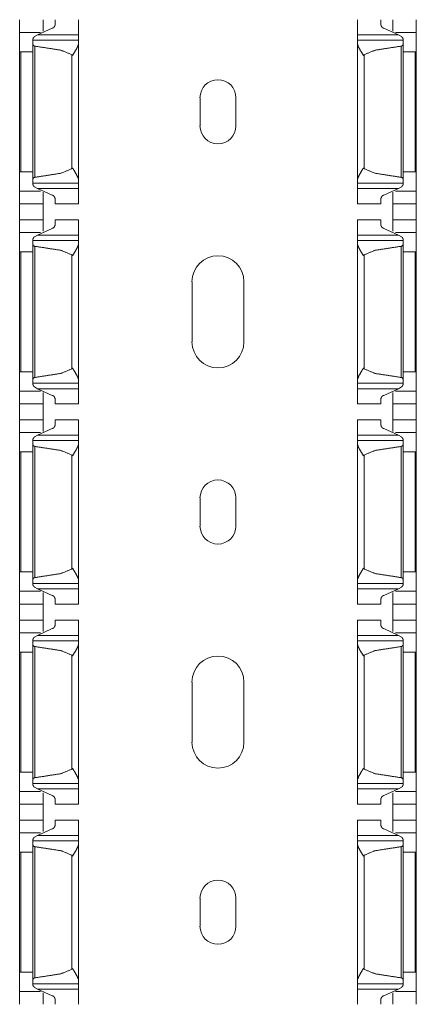
# Model space of a CAD drawing. Units: inches. Extents: x 1.27 to 9.7, y 2.76 to 7.94.
# Drawn here: x 1.27 to 1.39, y 5.72 to 6.03 of the extents above; entities that cross this region are included whole.
import ezdxf

# ---------------------------------------------------------------- set-up
doc = ezdxf.new("R2010")
doc.units = ezdxf.units.IN
doc.header["$MEASUREMENT"] = 0
doc.layers.add('1', color=7, linetype='Continuous', true_color=0xffffff)

msp = doc.modelspace()

# ---------------------------------------------------------------- linework, layer by layer
at = {"layer": '1', "color": 7, "linetype": 'Continuous', "lineweight": 13}
for p, q in [((1.27463, 6.02154), (1.27917, 6.0236)), ((1.38577, 6.02154), (1.38123, 6.0236)), ((1.27556, 6.02232), (1.26917, 6.02232)), ((1.2873, 6.01988), (1.27323, 6.01988)), ((1.27377, 6.02102), (1.27463, 6.02154)), ((1.2873, 6.02154), (1.27463, 6.02154)), ((1.38577, 6.02154), (1.37311, 6.02154)), ((1.38717, 6.01988), (1.37311, 6.01988)), ((1.39123, 6.02232), (1.38485, 6.02232)), ((1.38663, 6.02102), (1.38577, 6.02154)), ((1.27323, 5.97712), (1.27323, 6.01875)), ((1.27381, 5.97777), (1.27381, 6.0181)), ((1.2873, 5.97692), (1.2873, 6.01894)), ((1.37311, 5.97692), (1.37311, 6.01894)), ((1.3866, 5.97777), (1.3866, 6.0181)), ((1.38717, 5.97712), (1.38717, 6.01875)), ((1.26917, 5.97949), (1.26917, 6.01638)), ((1.26953, 5.97949), (1.26953, 6.01638)), ((1.27323, 6.01638), (1.26953, 6.01638)), ((1.28526, 5.98042), (1.28526, 6.01545)), ((1.37515, 5.98042), (1.37515, 6.01545)), ((1.38717, 6.01638), (1.39088, 6.01638)), ((1.39088, 5.97949), (1.39088, 6.01638)), ((1.39123, 5.97949), (1.39123, 6.01638)), ((1.32467, 5.99363), (1.32467, 6.00224)), ((1.33574, 6.00224), (1.33574, 5.99363)), ((1.27323, 5.97949), (1.26953, 5.97949)), ((1.38717, 5.97949), (1.39088, 5.97949)), ((1.27323, 5.97599), (1.2873, 5.97599)), ((1.27463, 5.97433), (1.27377, 5.97485)), ((1.27463, 5.97433), (1.27917, 5.97226)), ((1.2873, 5.97433), (1.27463, 5.97433)), ((1.37311, 5.97599), (1.38717, 5.97599)), ((1.38577, 5.97433), (1.37311, 5.97433)), ((1.38577, 5.97433), (1.38123, 5.97226)), ((1.38577, 5.97433), (1.38663, 5.97485)), ((1.27556, 5.97355), (1.26917, 5.97355)), ((1.39123, 5.97355), (1.38485, 5.97355)), ((1.26917, 5.96964), (1.27636, 5.96964)), ((1.26917, 5.96471), (1.26917, 5.96964)), ((1.27636, 5.96471), (1.27636, 5.96964)), ((1.28011, 5.96964), (1.2873, 5.96964)), ((1.37311, 5.96964), (1.3803, 5.96964)), ((1.38405, 5.96964), (1.39123, 5.96964)), ((1.38405, 5.96471), (1.38405, 5.96964)), ((1.39123, 5.96471), (1.39123, 5.96964)), ((1.27636, 5.96471), (1.26917, 5.96471)), ((1.27463, 5.96002), (1.27917, 5.96209)), ((1.2873, 5.96471), (1.28011, 5.96471)), ((1.3803, 5.96471), (1.37311, 5.96471)), ((1.38577, 5.96002), (1.38123, 5.96209)), ((1.39123, 5.96471), (1.38405, 5.96471)), ((1.27556, 5.9608), (1.26917, 5.9608)), ((1.27377, 5.9595), (1.27463, 5.96002)), ((1.2873, 5.96002), (1.27463, 5.96002)), ((1.38577, 5.96002), (1.37311, 5.96002)), ((1.39123, 5.9608), (1.38485, 5.9608)), ((1.38663, 5.9595), (1.38577, 5.96002)), ((1.2873, 5.95836), (1.27323, 5.95836)), ((1.27323, 5.91561), (1.27323, 5.95723)), ((1.27381, 5.91625), (1.27381, 5.95658)), ((1.2873, 5.91541), (1.2873, 5.95742)), ((1.38717, 5.95836), (1.37311, 5.95836)), ((1.37311, 5.91541), (1.37311, 5.95742)), ((1.3866, 5.91625), (1.3866, 5.95658)), ((1.38717, 5.91561), (1.38717, 5.95723)), ((1.26917, 5.91797), (1.26917, 5.95486)), ((1.27323, 5.95486), (1.26953, 5.95486)), ((1.26953, 5.91797), (1.26953, 5.95486)), ((1.28526, 5.9189), (1.28526, 5.95393)), ((1.37515, 5.9189), (1.37515, 5.95393)), ((1.38717, 5.95486), (1.39088, 5.95486)), ((1.39088, 5.91797), (1.39088, 5.95486)), ((1.39123, 5.91797), (1.39123, 5.95486)), ((1.32221, 5.9272), (1.32221, 5.94566)), ((1.3382, 5.94566), (1.3382, 5.9272)), ((1.27323, 5.91797), (1.26953, 5.91797)), ((1.38717, 5.91797), (1.39088, 5.91797)), ((1.27323, 5.91447), (1.2873, 5.91447)), ((1.37311, 5.91447), (1.38717, 5.91447)), ((1.27556, 5.91203), (1.26917, 5.91203)), ((1.27463, 5.91281), (1.27377, 5.91333)), ((1.27463, 5.91281), (1.27917, 5.91075)), ((1.2873, 5.91281), (1.27463, 5.91281)), ((1.38577, 5.91281), (1.37311, 5.91281)), ((1.38577, 5.91281), (1.38123, 5.91075)), ((1.39123, 5.91203), (1.38485, 5.91203)), ((1.38577, 5.91281), (1.38663, 5.91333)), ((1.26917, 5.90813), (1.27636, 5.90813)), ((1.26917, 5.90319), (1.26917, 5.90813)), ((1.27636, 5.90319), (1.27636, 5.90813)), ((1.28011, 5.90813), (1.2873, 5.90813)), ((1.37311, 5.90813), (1.3803, 5.90813)), ((1.38405, 5.90813), (1.39123, 5.90813)), ((1.38405, 5.90319), (1.38405, 5.90813)), ((1.39123, 5.90319), (1.39123, 5.90813)), ((1.27636, 5.90319), (1.26917, 5.90319)), ((1.2873, 5.90319), (1.28011, 5.90319)), ((1.3803, 5.90319), (1.37311, 5.90319)), ((1.39123, 5.90319), (1.38405, 5.90319)), ((1.27556, 5.89929), (1.26917, 5.89929)), ((1.27377, 5.89799), (1.27463, 5.8985)), ((1.27463, 5.8985), (1.27917, 5.90057)), ((1.2873, 5.8985), (1.27463, 5.8985)), ((1.38577, 5.8985), (1.37311, 5.8985)), ((1.38577, 5.8985), (1.38123, 5.90057)), ((1.39123, 5.89929), (1.38485, 5.89929)), ((1.38663, 5.89799), (1.38577, 5.8985)), ((1.2873, 5.89685), (1.27323, 5.89685)), ((1.27323, 5.85409), (1.27323, 5.89571)), ((1.2873, 5.85389), (1.2873, 5.89591)), ((1.38717, 5.89685), (1.37311, 5.89685)), ((1.37311, 5.85389), (1.37311, 5.89591)), ((1.38717, 5.85409), (1.38717, 5.89571)), ((1.26917, 5.85646), (1.26917, 5.89335)), ((1.27323, 5.89335), (1.26953, 5.89335)), ((1.26953, 5.85646), (1.26953, 5.89335)), ((1.27381, 5.85474), (1.27381, 5.89506)), ((1.3866, 5.85474), (1.3866, 5.89506)), ((1.38717, 5.89335), (1.39088, 5.89335)), ((1.39088, 5.85646), (1.39088, 5.89335)), ((1.39123, 5.85646), (1.39123, 5.89335)), ((1.28526, 5.85738), (1.28526, 5.89242)), ((1.37515, 5.85738), (1.37515, 5.89242)), ((1.32467, 5.87059), (1.32467, 5.87921)), ((1.33574, 5.87921), (1.33574, 5.87059)), ((1.27323, 5.85646), (1.26953, 5.85646)), ((1.38717, 5.85646), (1.39088, 5.85646)), ((1.27556, 5.85052), (1.26917, 5.85052)), ((1.27323, 5.85296), (1.2873, 5.85296)), ((1.27463, 5.8513), (1.27377, 5.85182)), ((1.27463, 5.8513), (1.27917, 5.84923)), ((1.2873, 5.8513), (1.27463, 5.8513)), ((1.37311, 5.85296), (1.38717, 5.85296)), ((1.38577, 5.8513), (1.37311, 5.8513)), ((1.38577, 5.8513), (1.38123, 5.84923)), ((1.39123, 5.85052), (1.38485, 5.85052)), ((1.38577, 5.8513), (1.38663, 5.85182)), ((1.26917, 5.84661), (1.27636, 5.84661)), ((1.26917, 5.84167), (1.26917, 5.84661)), ((1.27636, 5.84167), (1.27636, 5.84661)), ((1.28011, 5.84661), (1.2873, 5.84661)), ((1.37311, 5.84661), (1.3803, 5.84661)), ((1.38405, 5.84661), (1.39123, 5.84661)), ((1.38405, 5.84167), (1.38405, 5.84661)), ((1.39123, 5.84167), (1.39123, 5.84661)), ((1.27636, 5.84167), (1.26917, 5.84167)), ((1.2873, 5.84167), (1.28011, 5.84167)), ((1.3803, 5.84167), (1.37311, 5.84167)), ((1.39123, 5.84167), (1.38405, 5.84167)), ((1.27463, 5.83699), (1.27917, 5.83906)), ((1.38577, 5.83699), (1.38123, 5.83906)), ((1.27556, 5.83777), (1.26917, 5.83777)), ((1.2873, 5.83533), (1.27323, 5.83533)), ((1.27377, 5.83647), (1.27463, 5.83699)), ((1.2873, 5.83699), (1.27463, 5.83699)), ((1.38577, 5.83699), (1.37311, 5.83699)), ((1.38717, 5.83533), (1.37311, 5.83533)), ((1.39123, 5.83777), (1.38485, 5.83777)), ((1.38663, 5.83647), (1.38577, 5.83699)), ((1.27323, 5.79257), (1.27323, 5.8342)), ((1.27381, 5.79322), (1.27381, 5.83355)), ((1.2873, 5.79238), (1.2873, 5.83439)), ((1.37311, 5.79238), (1.37311, 5.83439)), ((1.3866, 5.79322), (1.3866, 5.83355)), ((1.38717, 5.79257), (1.38717, 5.8342)), ((1.26917, 5.79494), (1.26917, 5.83183)), ((1.27323, 5.83183), (1.26953, 5.83183)), ((1.26953, 5.79494), (1.26953, 5.83183)), ((1.28526, 5.79587), (1.28526, 5.8309)), ((1.37515, 5.79587), (1.37515, 5.8309)), ((1.38717, 5.83183), (1.39088, 5.83183)), ((1.39088, 5.79494), (1.39088, 5.83183)), ((1.39123, 5.79494), (1.39123, 5.83183)), ((1.32221, 5.80417), (1.32221, 5.82263)), ((1.3382, 5.82263), (1.3382, 5.80417)), ((1.27323, 5.79494), (1.26953, 5.79494)), ((1.38717, 5.79494), (1.39088, 5.79494)), ((1.27323, 5.79144), (1.2873, 5.79144)), ((1.27463, 5.78978), (1.27377, 5.7903)), ((1.27463, 5.78978), (1.27917, 5.78772)), ((1.2873, 5.78978), (1.27463, 5.78978)), ((1.37311, 5.79144), (1.38717, 5.79144)), ((1.38577, 5.78978), (1.37311, 5.78978)), ((1.38577, 5.78978), (1.38123, 5.78772)), ((1.38577, 5.78978), (1.38663, 5.7903)), ((1.27556, 5.789), (1.26917, 5.789)), ((1.39123, 5.789), (1.38485, 5.789)), ((1.26917, 5.7851), (1.27636, 5.7851)), ((1.26917, 5.78016), (1.26917, 5.7851)), ((1.27636, 5.78016), (1.27636, 5.7851)), ((1.28011, 5.7851), (1.2873, 5.7851)), ((1.37311, 5.7851), (1.3803, 5.7851)), ((1.38405, 5.7851), (1.39123, 5.7851)), ((1.38405, 5.78016), (1.38405, 5.7851)), ((1.39123, 5.78016), (1.39123, 5.7851)), ((1.27636, 5.78016), (1.26917, 5.78016)), ((1.27463, 5.77547), (1.27917, 5.77754)), ((1.2873, 5.78016), (1.28011, 5.78016)), ((1.3803, 5.78016), (1.37311, 5.78016)), ((1.38577, 5.77547), (1.38123, 5.77754)), ((1.39123, 5.78016), (1.38405, 5.78016)), ((1.27556, 5.77625), (1.26917, 5.77625)), ((1.27377, 5.77496), (1.27463, 5.77547)), ((1.2873, 5.77547), (1.27463, 5.77547)), ((1.38577, 5.77547), (1.37311, 5.77547)), ((1.39123, 5.77625), (1.38485, 5.77625)), ((1.38663, 5.77496), (1.38577, 5.77547)), ((1.2873, 5.77381), (1.27323, 5.77381)), ((1.27323, 5.73106), (1.27323, 5.77268)), ((1.27381, 5.73171), (1.27381, 5.77203)), ((1.2873, 5.73086), (1.2873, 5.77288)), ((1.38717, 5.77381), (1.37311, 5.77381)), ((1.37311, 5.73086), (1.37311, 5.77288)), ((1.3866, 5.73171), (1.3866, 5.77203)), ((1.38717, 5.73106), (1.38717, 5.77268)), ((1.26917, 5.73342), (1.26917, 5.77032)), ((1.27323, 5.77032), (1.26953, 5.77032)), ((1.26953, 5.73342), (1.26953, 5.77032)), ((1.28526, 5.73435), (1.28526, 5.76939)), ((1.37515, 5.73435), (1.37515, 5.76939)), ((1.38717, 5.77032), (1.39088, 5.77032)), ((1.39088, 5.73342), (1.39088, 5.77032)), ((1.39123, 5.73342), (1.39123, 5.77032)), ((1.32467, 5.74756), (1.32467, 5.75618)), ((1.33574, 5.75618), (1.33574, 5.74756)), ((1.27323, 5.73342), (1.26953, 5.73342)), ((1.38717, 5.73342), (1.39088, 5.73342)), ((1.27323, 5.72992), (1.2873, 5.72992)), ((1.37311, 5.72992), (1.38717, 5.72992)), ((1.27556, 5.72748), (1.26917, 5.72748)), ((1.27463, 5.72827), (1.27377, 5.72878)), ((1.27463, 5.72827), (1.27917, 5.7262)), ((1.2873, 5.72827), (1.27463, 5.72827)), ((1.38577, 5.72827), (1.37311, 5.72827)), ((1.38577, 5.72827), (1.38123, 5.7262)), ((1.39123, 5.72748), (1.38485, 5.72748)), ((1.38577, 5.72827), (1.38663, 5.72878))]:
    msp.add_line(p, q, dxfattribs=at)
for centre, radius, start, end in [((1.3302, 6.00224), 0.00554, 0, 180), ((1.3302, 5.99363), 0.00554, 180, 0), ((1.3302, 5.94566), 0.008, 0, 180), ((1.3302, 5.9272), 0.008, 180, 0), ((1.3302, 5.87921), 0.00554, 0, 180), ((1.3302, 5.87059), 0.00554, 180, 0), ((1.3302, 5.82263), 0.008, 0, 180), ((1.3302, 5.80417), 0.008, 180, 0), ((1.3302, 5.75618), 0.00554, 0, 180), ((1.3302, 5.74756), 0.00554, 180, 0)]:
    msp.add_arc(centre, radius, start, end, dxfattribs=at)
for points in [[(1.26917, 6.02622), (1.26917, 6.02232)], [(1.27636, 6.02622), (1.27636, 6.02271)], [(1.28011, 6.02622), (1.28011, 6.02481)], [(1.2873, 6.02622), (1.2873, 6.02154)], [(1.37311, 6.02622), (1.37311, 6.02154)], [(1.3803, 6.02622), (1.3803, 6.02481)], [(1.38405, 6.02622), (1.38405, 6.02271)], [(1.39123, 6.02622), (1.39123, 6.02232)], [(1.26917, 6.02232), (1.26917, 6.01638)], [(1.27323, 6.0202), (1.27323, 6.01988)], [(1.27323, 6.01988), (1.27323, 6.01875)], [(1.2873, 6.02154), (1.2873, 6.01988)], [(1.2873, 6.01988), (1.2873, 6.01894)], [(1.37311, 6.02154), (1.37311, 6.01988)], [(1.37311, 6.01988), (1.37311, 6.01894)], [(1.38717, 6.0202), (1.38717, 6.01988)], [(1.38717, 6.01988), (1.38717, 6.01875)], [(1.39123, 6.02232), (1.39123, 6.01638)], [(1.26917, 6.01638), (1.26953, 6.01638)], [(1.39123, 6.01638), (1.39088, 6.01638)], [(1.26917, 5.97949), (1.26917, 5.97355)], [(1.26917, 5.97949), (1.26953, 5.97949)], [(1.39123, 5.97949), (1.39088, 5.97949)], [(1.39123, 5.97949), (1.39123, 5.97355)], [(1.27323, 5.97712), (1.27323, 5.97599)], [(1.27323, 5.97599), (1.27323, 5.97566)], [(1.2873, 5.97692), (1.2873, 5.97599)], [(1.2873, 5.97599), (1.2873, 5.97433)], [(1.2873, 5.96964), (1.2873, 5.97433)], [(1.37311, 5.97692), (1.37311, 5.97599)], [(1.37311, 5.97599), (1.37311, 5.97433)], [(1.37311, 5.96964), (1.37311, 5.97433)], [(1.38717, 5.97712), (1.38717, 5.97599)], [(1.38717, 5.97599), (1.38717, 5.97566)], [(1.26917, 5.96964), (1.26917, 5.97355)], [(1.27636, 5.96964), (1.27636, 5.97316)], [(1.38405, 5.96964), (1.38405, 5.97316)], [(1.39123, 5.96964), (1.39123, 5.97355)], [(1.28011, 5.96964), (1.28011, 5.97106)], [(1.3803, 5.96964), (1.3803, 5.97106)], [(1.26917, 5.96471), (1.26917, 5.9608)], [(1.27636, 5.96471), (1.27636, 5.96119)], [(1.28011, 5.96471), (1.28011, 5.96329)], [(1.2873, 5.96471), (1.2873, 5.96002)], [(1.37311, 5.96471), (1.37311, 5.96002)], [(1.3803, 5.96471), (1.3803, 5.96329)], [(1.38405, 5.96471), (1.38405, 5.96119)], [(1.39123, 5.96471), (1.39123, 5.9608)], [(1.26917, 5.9608), (1.26917, 5.95486)], [(1.2873, 5.96002), (1.2873, 5.95836)], [(1.37311, 5.96002), (1.37311, 5.95836)], [(1.39123, 5.9608), (1.39123, 5.95486)], [(1.27323, 5.95869), (1.27323, 5.95836)], [(1.27323, 5.95836), (1.27323, 5.95723)], [(1.2873, 5.95836), (1.2873, 5.95742)], [(1.37311, 5.95836), (1.37311, 5.95742)], [(1.38717, 5.95869), (1.38717, 5.95836)], [(1.38717, 5.95836), (1.38717, 5.95723)], [(1.26917, 5.95486), (1.26953, 5.95486)], [(1.39123, 5.95486), (1.39088, 5.95486)], [(1.26917, 5.91797), (1.26917, 5.91203)], [(1.26917, 5.91797), (1.26953, 5.91797)], [(1.39123, 5.91797), (1.39088, 5.91797)], [(1.39123, 5.91797), (1.39123, 5.91203)], [(1.27323, 5.9156), (1.27323, 5.91447)], [(1.27323, 5.91447), (1.27323, 5.91415)], [(1.2873, 5.91541), (1.2873, 5.91447)], [(1.2873, 5.91447), (1.2873, 5.91281)], [(1.37311, 5.91541), (1.37311, 5.91447)], [(1.37311, 5.91447), (1.37311, 5.91281)], [(1.38717, 5.9156), (1.38717, 5.91447)], [(1.38717, 5.91447), (1.38717, 5.91415)], [(1.26917, 5.90813), (1.26917, 5.91203)], [(1.27636, 5.90813), (1.27636, 5.91164)], [(1.2873, 5.90813), (1.2873, 5.91281)], [(1.37311, 5.90813), (1.37311, 5.91281)], [(1.38405, 5.90813), (1.38405, 5.91164)], [(1.39123, 5.90813), (1.39123, 5.91203)], [(1.28011, 5.90813), (1.28011, 5.90954)], [(1.3803, 5.90813), (1.3803, 5.90954)], [(1.26917, 5.90319), (1.26917, 5.89929)], [(1.27636, 5.90319), (1.27636, 5.89968)], [(1.28011, 5.90319), (1.28011, 5.90178)], [(1.2873, 5.90319), (1.2873, 5.8985)], [(1.37311, 5.90319), (1.37311, 5.8985)], [(1.3803, 5.90319), (1.3803, 5.90178)], [(1.38405, 5.90319), (1.38405, 5.89968)], [(1.39123, 5.90319), (1.39123, 5.89929)], [(1.26917, 5.89929), (1.26917, 5.89335)], [(1.2873, 5.8985), (1.2873, 5.89685)], [(1.37311, 5.8985), (1.37311, 5.89685)], [(1.39123, 5.89929), (1.39123, 5.89335)], [(1.27323, 5.89717), (1.27323, 5.89685)], [(1.27323, 5.89685), (1.27323, 5.89571)], [(1.2873, 5.89685), (1.2873, 5.89591)], [(1.37311, 5.89685), (1.37311, 5.89591)], [(1.38717, 5.89717), (1.38717, 5.89685)], [(1.38717, 5.89685), (1.38717, 5.89571)], [(1.26917, 5.89335), (1.26953, 5.89335)], [(1.39123, 5.89335), (1.39088, 5.89335)], [(1.26917, 5.85646), (1.26917, 5.85052)], [(1.26917, 5.85646), (1.26953, 5.85646)], [(1.39123, 5.85646), (1.39088, 5.85646)], [(1.39123, 5.85646), (1.39123, 5.85052)], [(1.27323, 5.85409), (1.27323, 5.85296)], [(1.2873, 5.85389), (1.2873, 5.85296)], [(1.37311, 5.85389), (1.37311, 5.85296)], [(1.38717, 5.85409), (1.38717, 5.85296)], [(1.26917, 5.84661), (1.26917, 5.85052)], [(1.27323, 5.85296), (1.27323, 5.85263)], [(1.27636, 5.84661), (1.27636, 5.85013)], [(1.2873, 5.85296), (1.2873, 5.8513)], [(1.2873, 5.84661), (1.2873, 5.8513)], [(1.37311, 5.85296), (1.37311, 5.8513)], [(1.37311, 5.84661), (1.37311, 5.8513)], [(1.38405, 5.84661), (1.38405, 5.85013)], [(1.38717, 5.85296), (1.38717, 5.85263)], [(1.39123, 5.84661), (1.39123, 5.85052)], [(1.28011, 5.84661), (1.28011, 5.84803)], [(1.3803, 5.84661), (1.3803, 5.84803)], [(1.26917, 5.84167), (1.26917, 5.83777)], [(1.27636, 5.84167), (1.27636, 5.83816)], [(1.28011, 5.84167), (1.28011, 5.84026)], [(1.2873, 5.84167), (1.2873, 5.83699)], [(1.37311, 5.84167), (1.37311, 5.83699)], [(1.3803, 5.84167), (1.3803, 5.84026)], [(1.38405, 5.84167), (1.38405, 5.83816)], [(1.39123, 5.84167), (1.39123, 5.83777)], [(1.26917, 5.83777), (1.26917, 5.83183)], [(1.27323, 5.83565), (1.27323, 5.83533)], [(1.27323, 5.83533), (1.27323, 5.8342)], [(1.2873, 5.83699), (1.2873, 5.83533)], [(1.2873, 5.83533), (1.2873, 5.83439)], [(1.37311, 5.83699), (1.37311, 5.83533)], [(1.37311, 5.83533), (1.37311, 5.83439)], [(1.38717, 5.83565), (1.38717, 5.83533)], [(1.38717, 5.83533), (1.38717, 5.8342)], [(1.39123, 5.83777), (1.39123, 5.83183)], [(1.26917, 5.83183), (1.26953, 5.83183)], [(1.39123, 5.83183), (1.39088, 5.83183)], [(1.26917, 5.79494), (1.26917, 5.789)], [(1.26917, 5.79494), (1.26953, 5.79494)], [(1.27323, 5.79257), (1.27323, 5.79144)], [(1.38717, 5.79257), (1.38717, 5.79144)], [(1.39123, 5.79494), (1.39088, 5.79494)], [(1.39123, 5.79494), (1.39123, 5.789)], [(1.27323, 5.79144), (1.27323, 5.79112)], [(1.2873, 5.79238), (1.2873, 5.79144)], [(1.2873, 5.79144), (1.2873, 5.78978)], [(1.2873, 5.7851), (1.2873, 5.78978)], [(1.37311, 5.79238), (1.37311, 5.79144)], [(1.37311, 5.79144), (1.37311, 5.78978)], [(1.37311, 5.7851), (1.37311, 5.78978)], [(1.38717, 5.79144), (1.38717, 5.79112)], [(1.26917, 5.7851), (1.26917, 5.789)], [(1.27636, 5.7851), (1.27636, 5.78861)], [(1.28011, 5.7851), (1.28011, 5.78651)], [(1.3803, 5.7851), (1.3803, 5.78651)], [(1.38405, 5.7851), (1.38405, 5.78861)], [(1.39123, 5.7851), (1.39123, 5.789)], [(1.26917, 5.78016), (1.26917, 5.77625)], [(1.27636, 5.78016), (1.27636, 5.77665)], [(1.28011, 5.78016), (1.28011, 5.77874)], [(1.2873, 5.78016), (1.2873, 5.77547)], [(1.37311, 5.78016), (1.37311, 5.77547)], [(1.3803, 5.78016), (1.3803, 5.77874)], [(1.38405, 5.78016), (1.38405, 5.77665)], [(1.39123, 5.78016), (1.39123, 5.77625)], [(1.26917, 5.77625), (1.26917, 5.77032)], [(1.2873, 5.77547), (1.2873, 5.77382)], [(1.37311, 5.77547), (1.37311, 5.77382)], [(1.39123, 5.77625), (1.39123, 5.77032)], [(1.27323, 5.77414), (1.27323, 5.77382)], [(1.27323, 5.77382), (1.27323, 5.77268)], [(1.2873, 5.77382), (1.2873, 5.77288)], [(1.37311, 5.77382), (1.37311, 5.77288)], [(1.38717, 5.77414), (1.38717, 5.77382)], [(1.38717, 5.77382), (1.38717, 5.77268)], [(1.26917, 5.77032), (1.26953, 5.77032)], [(1.39123, 5.77032), (1.39088, 5.77032)], [(1.26917, 5.73342), (1.26917, 5.72748)], [(1.26917, 5.73342), (1.26953, 5.73342)], [(1.39123, 5.73342), (1.39088, 5.73342)], [(1.39123, 5.73342), (1.39123, 5.72748)], [(1.27323, 5.73106), (1.27323, 5.72992)], [(1.27323, 5.72992), (1.27323, 5.7296)], [(1.2873, 5.73086), (1.2873, 5.72992)], [(1.2873, 5.72992), (1.2873, 5.72827)], [(1.37311, 5.73086), (1.37311, 5.72992)], [(1.37311, 5.72992), (1.37311, 5.72827)], [(1.38717, 5.73106), (1.38717, 5.72992)], [(1.38717, 5.72992), (1.38717, 5.7296)], [(1.26917, 5.72358), (1.26917, 5.72748)], [(1.27636, 5.72358), (1.27636, 5.72709)], [(1.2873, 5.72358), (1.2873, 5.72827)], [(1.37311, 5.72358), (1.37311, 5.72827)], [(1.38405, 5.72358), (1.38405, 5.72709)], [(1.39123, 5.72358), (1.39123, 5.72748)], [(1.28011, 5.72358), (1.28011, 5.725)], [(1.3803, 5.72358), (1.3803, 5.725)]]:
    msp.add_open_spline(points, degree=1, dxfattribs=at)
for points, knots in [([(1.27917, 6.0236), (1.27932, 6.02362), (1.2795, 6.02371), (1.27974, 6.02391), (1.28, 6.02434), (1.28011, 6.02478), (1.28011, 6.02481)], [0, 0, 0.09236, 0.214387, 0.403661, 0.706404, 0.98541, 1, 1]), ([(1.38123, 6.0236), (1.38108, 6.02362), (1.3809, 6.02371), (1.38067, 6.02391), (1.3804, 6.02434), (1.3803, 6.02478), (1.3803, 6.02481)], [0, 0, 0.092361, 0.21439, 0.403666, 0.706414, 0.985409, 1, 1]), ([(1.27377, 6.02102), (1.27377, 6.02102), (1.27367, 6.02096), (1.27351, 6.0208), (1.27331, 6.02048), (1.27324, 6.02024), (1.27323, 6.0202)], [0, 0, 0.000449, 0.116393, 0.341391, 0.71963, 0.960564, 1, 1]), ([(1.38663, 6.02102), (1.38663, 6.02102), (1.38674, 6.02096), (1.3869, 6.0208), (1.3871, 6.02048), (1.38717, 6.02024), (1.38717, 6.0202)], [0, 0, 0.000449, 0.11639, 0.341383, 0.719665, 0.960565, 1, 1]), ([(1.27323, 6.01875), (1.27326, 6.01857), (1.2734, 6.01833), (1.27355, 6.01819), (1.2737, 6.01812), (1.2738, 6.0181)], [0, 0, 0.186772, 0.489379, 0.70744, 0.880937, 1, 1]), ([(1.28526, 6.01545), (1.28187, 6.01685), (1.2738, 6.0181)], [0, 0, 0.310018, 1, 1]), ([(1.28542, 6.01519), (1.28543, 6.01521), (1.28642, 6.0168), (1.28703, 6.01797), (1.28728, 6.01872), (1.2873, 6.01894)], [0, 0, 0.005118, 0.448731, 0.761912, 0.9469, 1, 1]), ([(1.37498, 6.01519), (1.37497, 6.01521), (1.37399, 6.0168), (1.37337, 6.01797), (1.37313, 6.01872), (1.37311, 6.01894)], [0, 0, 0.005118, 0.448731, 0.761912, 0.9469, 1, 1]), ([(1.37515, 6.01545), (1.37854, 6.01685), (1.3866, 6.0181)], [0, 0, 0.310012, 1, 1]), ([(1.38717, 6.01875), (1.38714, 6.01857), (1.387, 6.01833), (1.38685, 6.01819), (1.38671, 6.01812), (1.3866, 6.0181)], [0, 0, 0.18677, 0.489374, 0.707434, 0.880832, 1, 1]), ([(1.28526, 6.01545), (1.28541, 6.01521), (1.28542, 6.01519)], [0, 0, 0.929278, 1, 1]), ([(1.37515, 6.01545), (1.375, 6.01521), (1.37498, 6.01519)], [0, 0, 0.92929, 1, 1]), ([(1.2738, 5.97777), (1.28187, 5.97902), (1.28526, 5.98042)], [0, 0, 0.689982, 1, 1]), ([(1.28542, 5.98067), (1.28541, 5.98066), (1.28526, 5.98042)], [0, 0, 0.069598, 1, 1]), ([(1.2873, 5.97692), (1.28722, 5.9774), (1.28681, 5.97834), (1.28595, 5.97983), (1.28543, 5.98066), (1.28542, 5.98067)], [0, 0, 0.114197, 0.357199, 0.763105, 0.994963, 1, 1]), ([(1.37311, 5.97692), (1.37319, 5.9774), (1.37359, 5.97834), (1.37445, 5.97983), (1.37497, 5.98066), (1.37498, 5.98067)], [0, 0, 0.114197, 0.357199, 0.763105, 0.994963, 1, 1]), ([(1.37498, 5.98067), (1.375, 5.98066), (1.37515, 5.98042)], [0, 0, 0.069586, 1, 1]), ([(1.3866, 5.97777), (1.37854, 5.97902), (1.37515, 5.98042)], [0, 0, 0.689988, 1, 1]), ([(1.2738, 5.97777), (1.27375, 5.97776), (1.27363, 5.97772), (1.27347, 5.97761), (1.27331, 5.97741), (1.27324, 5.97719), (1.27323, 5.97712)], [0, 0, 0.058613, 0.195984, 0.401314, 0.67635, 0.927252, 1, 1]), ([(1.3866, 5.97777), (1.38666, 5.97776), (1.38678, 5.97772), (1.38693, 5.97761), (1.38709, 5.97741), (1.38717, 5.97719), (1.38717, 5.97712)], [0, 0, 0.058613, 0.196085, 0.401321, 0.676355, 0.927253, 1, 1]), ([(1.27323, 5.97566), (1.27323, 5.97566), (1.27328, 5.97544), (1.27346, 5.97513), (1.2736, 5.97496), (1.27371, 5.97487), (1.27377, 5.97485)], [0, 0, 0.001608, 0.223354, 0.581258, 0.793195, 0.936711, 1, 1]), ([(1.38717, 5.97566), (1.38717, 5.97566), (1.38712, 5.97544), (1.38694, 5.97513), (1.38681, 5.97496), (1.38669, 5.97487), (1.38663, 5.97485)], [0, 0, 0.001608, 0.223354, 0.581258, 0.793195, 0.936711, 1, 1]), ([(1.27917, 5.97226), (1.27932, 5.97224), (1.2795, 5.97216), (1.27974, 5.97195), (1.28, 5.97153), (1.28011, 5.97108), (1.28011, 5.97106)], [0, 0, 0.092359, 0.214386, 0.403658, 0.706399, 0.985163, 1, 1]), ([(1.38123, 5.97226), (1.38108, 5.97224), (1.3809, 5.97216), (1.38067, 5.97195), (1.3804, 5.97153), (1.3803, 5.97108), (1.3803, 5.97106)], [0, 0, 0.092361, 0.214388, 0.403663, 0.706409, 0.985162, 1, 1]), ([(1.27917, 5.96209), (1.27932, 5.96211), (1.2795, 5.96219), (1.27974, 5.9624), (1.28, 5.96282), (1.28011, 5.96327), (1.28011, 5.96329)], [0, 0, 0.09236, 0.214387, 0.403661, 0.706404, 0.98541, 1, 1]), ([(1.38123, 5.96209), (1.38108, 5.96211), (1.3809, 5.96219), (1.38067, 5.9624), (1.3804, 5.96282), (1.3803, 5.96327), (1.3803, 5.96329)], [0, 0, 0.092361, 0.21439, 0.403666, 0.706414, 0.985409, 1, 1]), ([(1.27377, 5.9595), (1.27377, 5.9595), (1.27367, 5.95945), (1.27351, 5.95929), (1.27331, 5.95896), (1.27324, 5.95873), (1.27323, 5.95869)], [0, 0, 0.000449, 0.116395, 0.341397, 0.719642, 0.960964, 1, 1]), ([(1.38663, 5.9595), (1.38663, 5.9595), (1.38674, 5.95945), (1.3869, 5.95929), (1.3871, 5.95896), (1.38717, 5.95873), (1.38717, 5.95869)], [0, 0, 0.000449, 0.116392, 0.341388, 0.719677, 0.960965, 1, 1]), ([(1.27323, 5.95723), (1.27326, 5.95706), (1.2734, 5.95681), (1.27355, 5.95668), (1.2737, 5.9566), (1.2738, 5.95658)], [0, 0, 0.186753, 0.48933, 0.707665, 0.880949, 1, 1]), ([(1.28526, 5.95393), (1.28187, 5.95533), (1.2738, 5.95658)], [0, 0, 0.310018, 1, 1]), ([(1.28542, 5.95367), (1.28543, 5.95369), (1.28642, 5.95529), (1.28703, 5.95646), (1.28728, 5.9572), (1.2873, 5.95742)], [0, 0, 0.005118, 0.448731, 0.761912, 0.9469, 1, 1]), ([(1.37498, 5.95367), (1.37497, 5.95369), (1.37399, 5.95529), (1.37337, 5.95646), (1.37313, 5.9572), (1.37311, 5.95742)], [0, 0, 0.005118, 0.448731, 0.761912, 0.9469, 1, 1]), ([(1.37515, 5.95393), (1.37854, 5.95533), (1.3866, 5.95658)], [0, 0, 0.310012, 1, 1]), ([(1.38717, 5.95723), (1.38714, 5.95706), (1.387, 5.95681), (1.38685, 5.95668), (1.38671, 5.9566), (1.3866, 5.95658)], [0, 0, 0.186752, 0.489326, 0.707658, 0.880844, 1, 1]), ([(1.28526, 5.95393), (1.28541, 5.95369), (1.28542, 5.95367)], [0, 0, 0.929278, 1, 1]), ([(1.37515, 5.95393), (1.375, 5.95369), (1.37498, 5.95367)], [0, 0, 0.92929, 1, 1]), ([(1.2738, 5.91625), (1.28187, 5.9175), (1.28526, 5.9189)], [0, 0, 0.689982, 1, 1]), ([(1.28542, 5.91916), (1.28541, 5.91914), (1.28526, 5.9189)], [0, 0, 0.070722, 1, 1]), ([(1.2873, 5.91541), (1.28722, 5.91588), (1.28681, 5.91683), (1.28595, 5.91831), (1.28542, 5.91916)], [0, 0, 0.114197, 0.357199, 0.763105, 1, 1]), ([(1.37311, 5.91541), (1.37319, 5.91588), (1.37359, 5.91683), (1.37445, 5.91831), (1.37498, 5.91916)], [0, 0, 0.114197, 0.357199, 0.763105, 1, 1]), ([(1.37498, 5.91916), (1.375, 5.91914), (1.37515, 5.9189)], [0, 0, 0.07071, 1, 1]), ([(1.3866, 5.91625), (1.37854, 5.9175), (1.37515, 5.9189)], [0, 0, 0.689988, 1, 1]), ([(1.2738, 5.91625), (1.27375, 5.91624), (1.27363, 5.9162), (1.27347, 5.91609), (1.27331, 5.91589), (1.27324, 5.91567), (1.27323, 5.9156)], [0, 0, 0.058613, 0.195984, 0.401314, 0.67635, 0.927252, 1, 1]), ([(1.27323, 5.91415), (1.27323, 5.91415), (1.27328, 5.91393), (1.27346, 5.91361), (1.2736, 5.91345), (1.27371, 5.91336), (1.27377, 5.91333)], [0, 0, 0.002009, 0.223323, 0.581162, 0.793061, 0.936551, 1, 1]), ([(1.3866, 5.91625), (1.38666, 5.91624), (1.38678, 5.9162), (1.38693, 5.91609), (1.38709, 5.91589), (1.38717, 5.91567), (1.38717, 5.9156)], [0, 0, 0.058613, 0.196085, 0.401321, 0.676355, 0.927253, 1, 1]), ([(1.38717, 5.91415), (1.38717, 5.91415), (1.38712, 5.91393), (1.38694, 5.91361), (1.38681, 5.91345), (1.38669, 5.91336), (1.38663, 5.91333)], [0, 0, 0.002009, 0.223323, 0.581162, 0.793061, 0.936551, 1, 1]), ([(1.27917, 5.91075), (1.27932, 5.91073), (1.2795, 5.91064), (1.27974, 5.91044), (1.28, 5.91001), (1.28011, 5.90957), (1.28011, 5.90954)], [0, 0, 0.09236, 0.214387, 0.403661, 0.706404, 0.98541, 1, 1]), ([(1.38123, 5.91075), (1.38108, 5.91073), (1.3809, 5.91064), (1.38067, 5.91044), (1.3804, 5.91001), (1.3803, 5.90957), (1.3803, 5.90954)], [0, 0, 0.092361, 0.21439, 0.403666, 0.706414, 0.985409, 1, 1]), ([(1.27917, 5.90057), (1.27932, 5.90059), (1.2795, 5.90068), (1.27974, 5.90088), (1.28, 5.90131), (1.28011, 5.90175), (1.28011, 5.90178)], [0, 0, 0.092359, 0.214386, 0.403658, 0.706399, 0.985163, 1, 1]), ([(1.38123, 5.90057), (1.38108, 5.90059), (1.3809, 5.90068), (1.38067, 5.90088), (1.3804, 5.90131), (1.3803, 5.90175), (1.3803, 5.90178)], [0, 0, 0.092361, 0.214388, 0.403663, 0.706409, 0.985162, 1, 1]), ([(1.27377, 5.89799), (1.27377, 5.89799), (1.27367, 5.89793), (1.27351, 5.89777), (1.27331, 5.89744), (1.27324, 5.89721), (1.27323, 5.89717)], [0, 0, 0.000201, 0.116381, 0.341175, 0.719547, 0.960951, 1, 1]), ([(1.27323, 5.89571), (1.27326, 5.89554), (1.2734, 5.8953), (1.27355, 5.89516), (1.2737, 5.89509), (1.2738, 5.89506)], [0, 0, 0.186753, 0.48933, 0.707665, 0.880949, 1, 1]), ([(1.28542, 5.89216), (1.28543, 5.89218), (1.28642, 5.89377), (1.28703, 5.89494), (1.28728, 5.89569), (1.2873, 5.89591)], [0, 0, 0.005037, 0.448726, 0.761819, 0.946804, 1, 1]), ([(1.37498, 5.89216), (1.37497, 5.89218), (1.37399, 5.89377), (1.37337, 5.89494), (1.37313, 5.89569), (1.37311, 5.89591)], [0, 0, 0.005037, 0.448726, 0.761819, 0.946804, 1, 1]), ([(1.38717, 5.89571), (1.38714, 5.89554), (1.387, 5.8953), (1.38685, 5.89516), (1.38671, 5.89509), (1.3866, 5.89506)], [0, 0, 0.186752, 0.489326, 0.707658, 0.880844, 1, 1]), ([(1.38663, 5.89799), (1.38663, 5.89799), (1.38674, 5.89793), (1.3869, 5.89777), (1.3871, 5.89744), (1.38717, 5.89721), (1.38717, 5.89717)], [0, 0, 0.000201, 0.116378, 0.341166, 0.719583, 0.960952, 1, 1]), ([(1.28526, 5.89242), (1.28187, 5.89382), (1.2738, 5.89506)], [0, 0, 0.310018, 1, 1]), ([(1.37515, 5.89242), (1.37854, 5.89382), (1.3866, 5.89506)], [0, 0, 0.310012, 1, 1]), ([(1.28526, 5.89242), (1.28541, 5.89218), (1.28542, 5.89216)], [0, 0, 0.930402, 1, 1]), ([(1.37515, 5.89242), (1.375, 5.89218), (1.37498, 5.89216)], [0, 0, 0.930414, 1, 1]), ([(1.2738, 5.85474), (1.28187, 5.85598), (1.28526, 5.85738)], [0, 0, 0.689972, 1, 1]), ([(1.28542, 5.85764), (1.28541, 5.85763), (1.28526, 5.85738)], [0, 0, 0.070722, 1, 1]), ([(1.2873, 5.85389), (1.28722, 5.85437), (1.28681, 5.85531), (1.28595, 5.8568), (1.28542, 5.85764)], [0, 0, 0.114197, 0.357199, 0.763105, 1, 1]), ([(1.37311, 5.85389), (1.37319, 5.85437), (1.37359, 5.85531), (1.37445, 5.8568), (1.37498, 5.85764)], [0, 0, 0.114197, 0.357199, 0.763105, 1, 1]), ([(1.37498, 5.85764), (1.375, 5.85763), (1.37515, 5.85738)], [0, 0, 0.07071, 1, 1]), ([(1.3866, 5.85474), (1.37854, 5.85598), (1.37515, 5.85738)], [0, 0, 0.689977, 1, 1]), ([(1.2738, 5.85474), (1.27375, 5.85473), (1.27363, 5.85469), (1.27347, 5.85458), (1.27331, 5.85438), (1.27324, 5.85416), (1.27323, 5.85409)], [0, 0, 0.058619, 0.196003, 0.401599, 0.676319, 0.927245, 1, 1]), ([(1.3866, 5.85474), (1.38666, 5.85473), (1.38678, 5.85469), (1.38693, 5.85458), (1.38709, 5.85438), (1.38717, 5.85416), (1.38717, 5.85409)], [0, 0, 0.058618, 0.196104, 0.401607, 0.676323, 0.927246, 1, 1]), ([(1.27323, 5.85263), (1.27323, 5.85263), (1.27328, 5.85241), (1.27346, 5.8521), (1.2736, 5.85193), (1.27371, 5.85184), (1.27377, 5.85181)], [0, 0, 0.002009, 0.223323, 0.581162, 0.793061, 0.936551, 1, 1]), ([(1.38717, 5.85263), (1.38717, 5.85263), (1.38712, 5.85241), (1.38694, 5.8521), (1.38681, 5.85193), (1.38669, 5.85184), (1.38663, 5.85181)], [0, 0, 0.002009, 0.223323, 0.581162, 0.793061, 0.936551, 1, 1]), ([(1.27917, 5.84923), (1.27932, 5.84921), (1.2795, 5.84913), (1.27974, 5.84892), (1.28, 5.8485), (1.28011, 5.84805), (1.28011, 5.84803)], [0, 0, 0.092337, 0.214334, 0.403561, 0.706229, 0.985167, 1, 1]), ([(1.38123, 5.84923), (1.38108, 5.84921), (1.3809, 5.84913), (1.38067, 5.84892), (1.3804, 5.8485), (1.3803, 5.84805), (1.3803, 5.84803)], [0, 0, 0.092338, 0.214337, 0.403566, 0.706239, 0.985166, 1, 1]), ([(1.27917, 5.83905), (1.27932, 5.83908), (1.2795, 5.83916), (1.27974, 5.83937), (1.28, 5.83979), (1.28011, 5.84024), (1.28011, 5.84026)], [0, 0, 0.092359, 0.214386, 0.403658, 0.706399, 0.985163, 1, 1]), ([(1.38123, 5.83905), (1.38108, 5.83908), (1.3809, 5.83916), (1.38067, 5.83937), (1.3804, 5.83979), (1.3803, 5.84024), (1.3803, 5.84026)], [0, 0, 0.092361, 0.214388, 0.403663, 0.706409, 0.985162, 1, 1]), ([(1.27377, 5.83647), (1.27377, 5.83647), (1.27367, 5.83641), (1.27351, 5.83625), (1.27331, 5.83593), (1.27324, 5.83569), (1.27323, 5.83565)], [0, 0, 0.000201, 0.116388, 0.341478, 0.719531, 0.960949, 1, 1]), ([(1.38663, 5.83647), (1.38663, 5.83647), (1.38674, 5.83641), (1.3869, 5.83625), (1.3871, 5.83593), (1.38717, 5.83569), (1.38717, 5.83565)], [0, 0, 0.000201, 0.116385, 0.34147, 0.719567, 0.96095, 1, 1]), ([(1.27323, 5.8342), (1.27326, 5.83403), (1.2734, 5.83378), (1.27355, 5.83365), (1.2737, 5.83357), (1.2738, 5.83355)], [0, 0, 0.186753, 0.48933, 0.707665, 0.880949, 1, 1]), ([(1.28526, 5.8309), (1.28187, 5.8323), (1.2738, 5.83355)], [0, 0, 0.310018, 1, 1]), ([(1.28542, 5.83064), (1.28543, 5.83066), (1.28642, 5.83226), (1.28703, 5.83343), (1.28728, 5.83417), (1.2873, 5.83439)], [0, 0, 0.005037, 0.448726, 0.761819, 0.946804, 1, 1]), ([(1.37498, 5.83064), (1.37497, 5.83066), (1.37399, 5.83226), (1.37337, 5.83343), (1.37313, 5.83417), (1.37311, 5.83439)], [0, 0, 0.005037, 0.448726, 0.761819, 0.946804, 1, 1]), ([(1.37515, 5.8309), (1.37854, 5.8323), (1.3866, 5.83355)], [0, 0, 0.310012, 1, 1]), ([(1.38717, 5.8342), (1.38714, 5.83403), (1.387, 5.83378), (1.38685, 5.83365), (1.38671, 5.83357), (1.3866, 5.83355)], [0, 0, 0.186752, 0.489326, 0.707658, 0.880844, 1, 1]), ([(1.28526, 5.8309), (1.28541, 5.83066), (1.28542, 5.83064)], [0, 0, 0.930402, 1, 1]), ([(1.37515, 5.8309), (1.375, 5.83066), (1.37498, 5.83064)], [0, 0, 0.930414, 1, 1]), ([(1.2738, 5.79322), (1.28187, 5.79447), (1.28526, 5.79587)], [0, 0, 0.689981, 1, 1]), ([(1.28542, 5.79613), (1.28541, 5.79611), (1.28526, 5.79587)], [0, 0, 0.070643, 1, 1]), ([(1.2873, 5.79238), (1.28722, 5.79285), (1.28681, 5.7938), (1.28595, 5.79528), (1.28542, 5.79613)], [0, 0, 0.114197, 0.357199, 0.763105, 1, 1]), ([(1.37311, 5.79238), (1.37319, 5.79285), (1.37359, 5.7938), (1.37445, 5.79528), (1.37498, 5.79613)], [0, 0, 0.114197, 0.357199, 0.763105, 1, 1]), ([(1.37498, 5.79613), (1.375, 5.79611), (1.37515, 5.79587)], [0, 0, 0.07063, 1, 1]), ([(1.3866, 5.79322), (1.37854, 5.79447), (1.37515, 5.79587)], [0, 0, 0.689986, 1, 1]), ([(1.2738, 5.79322), (1.27375, 5.79321), (1.27363, 5.79317), (1.27347, 5.79306), (1.27331, 5.79286), (1.27324, 5.79264), (1.27323, 5.79257)], [0, 0, 0.058624, 0.196021, 0.401637, 0.676725, 0.927674, 1, 1]), ([(1.3866, 5.79322), (1.38666, 5.79321), (1.38678, 5.79317), (1.38693, 5.79306), (1.38709, 5.79286), (1.38717, 5.79264), (1.38717, 5.79257)], [0, 0, 0.058624, 0.196122, 0.401644, 0.67673, 0.927675, 1, 1]), ([(1.27323, 5.79112), (1.27323, 5.79111), (1.27328, 5.7909), (1.27346, 5.79058), (1.2736, 5.79042), (1.27371, 5.79033), (1.27377, 5.7903)], [0, 0, 0.001608, 0.223011, 0.580994, 0.792978, 0.936525, 1, 1]), ([(1.38717, 5.79112), (1.38717, 5.79111), (1.38712, 5.7909), (1.38694, 5.79058), (1.38681, 5.79042), (1.38669, 5.79033), (1.38663, 5.7903)], [0, 0, 0.001608, 0.223011, 0.580994, 0.792978, 0.936525, 1, 1]), ([(1.27917, 5.78772), (1.27932, 5.7877), (1.2795, 5.78761), (1.27974, 5.7874), (1.28, 5.78698), (1.28011, 5.78654), (1.28011, 5.78651)], [0, 0, 0.092337, 0.214334, 0.403561, 0.706229, 0.985167, 1, 1]), ([(1.38123, 5.78772), (1.38108, 5.7877), (1.3809, 5.78761), (1.38067, 5.7874), (1.3804, 5.78698), (1.3803, 5.78654), (1.3803, 5.78651)], [0, 0, 0.092338, 0.214337, 0.403566, 0.706239, 0.985166, 1, 1]), ([(1.27917, 5.77754), (1.27932, 5.77756), (1.2795, 5.77764), (1.27974, 5.77785), (1.28, 5.77827), (1.28011, 5.77872), (1.28011, 5.77874)], [0, 0, 0.092354, 0.214269, 0.403694, 0.706417, 0.985164, 1, 1]), ([(1.38123, 5.77754), (1.38108, 5.77756), (1.3809, 5.77764), (1.38067, 5.77785), (1.3804, 5.77827), (1.3803, 5.77872), (1.3803, 5.77874)], [0, 0, 0.092355, 0.214272, 0.403699, 0.706427, 0.985163, 1, 1]), ([(1.27377, 5.77496), (1.27377, 5.77496), (1.27367, 5.7749), (1.27351, 5.77474), (1.27331, 5.77441), (1.27324, 5.77418), (1.27323, 5.77414)], [0, 0, 0.000201, 0.116388, 0.341478, 0.719531, 0.960949, 1, 1]), ([(1.38663, 5.77496), (1.38663, 5.77496), (1.38674, 5.7749), (1.3869, 5.77474), (1.3871, 5.77441), (1.38717, 5.77418), (1.38717, 5.77414)], [0, 0, 0.000201, 0.116385, 0.34147, 0.719567, 0.96095, 1, 1]), ([(1.27323, 5.77268), (1.27326, 5.77251), (1.2734, 5.77227), (1.27355, 5.77213), (1.2737, 5.77206), (1.2738, 5.77203)], [0, 0, 0.186386, 0.489449, 0.707564, 0.880908, 1, 1]), ([(1.28526, 5.76939), (1.28187, 5.77079), (1.2738, 5.77203)], [0, 0, 0.310018, 1, 1]), ([(1.28542, 5.76913), (1.28543, 5.76915), (1.28642, 5.77074), (1.28703, 5.77191), (1.28728, 5.77265), (1.2873, 5.77288)], [0, 0, 0.005037, 0.448726, 0.761819, 0.946804, 1, 1]), ([(1.37498, 5.76913), (1.37497, 5.76915), (1.37399, 5.77074), (1.37337, 5.77191), (1.37313, 5.77265), (1.37311, 5.77288)], [0, 0, 0.005037, 0.448726, 0.761819, 0.946804, 1, 1]), ([(1.37515, 5.76939), (1.37854, 5.77079), (1.3866, 5.77203)], [0, 0, 0.310012, 1, 1]), ([(1.38717, 5.77268), (1.38714, 5.77251), (1.387, 5.77227), (1.38685, 5.77213), (1.38671, 5.77206), (1.3866, 5.77203)], [0, 0, 0.186385, 0.489444, 0.707557, 0.880802, 1, 1]), ([(1.28526, 5.76939), (1.28541, 5.76915), (1.28542, 5.76913)], [0, 0, 0.930402, 1, 1]), ([(1.37515, 5.76939), (1.375, 5.76915), (1.37498, 5.76913)], [0, 0, 0.930414, 1, 1]), ([(1.2738, 5.73171), (1.28187, 5.73295), (1.28526, 5.73435)], [0, 0, 0.689981, 1, 1]), ([(1.28542, 5.73461), (1.28541, 5.73459), (1.28526, 5.73435)], [0, 0, 0.070643, 1, 1]), ([(1.2873, 5.73086), (1.28722, 5.73134), (1.28681, 5.73228), (1.28595, 5.73376), (1.28542, 5.73461)], [0, 0, 0.114197, 0.357199, 0.763105, 1, 1]), ([(1.37311, 5.73086), (1.37319, 5.73134), (1.37359, 5.73228), (1.37445, 5.73376), (1.37498, 5.73461)], [0, 0, 0.114197, 0.357199, 0.763105, 1, 1]), ([(1.37498, 5.73461), (1.375, 5.73459), (1.37515, 5.73435)], [0, 0, 0.07063, 1, 1]), ([(1.3866, 5.73171), (1.37854, 5.73295), (1.37515, 5.73435)], [0, 0, 0.689986, 1, 1]), ([(1.2738, 5.73171), (1.27375, 5.7317), (1.27363, 5.73166), (1.27347, 5.73155), (1.27331, 5.73135), (1.27324, 5.73112), (1.27323, 5.73106)], [0, 0, 0.058624, 0.196021, 0.401637, 0.676725, 0.927674, 1, 1]), ([(1.27323, 5.7296), (1.27323, 5.7296), (1.27328, 5.72938), (1.27346, 5.72906), (1.2736, 5.7289), (1.27371, 5.72881), (1.27377, 5.72878)], [0, 0, 0.001608, 0.223011, 0.580994, 0.792978, 0.936525, 1, 1]), ([(1.3866, 5.73171), (1.38666, 5.7317), (1.38678, 5.73166), (1.38693, 5.73155), (1.38709, 5.73135), (1.38717, 5.73112), (1.38717, 5.73106)], [0, 0, 0.058624, 0.196122, 0.401644, 0.67673, 0.927675, 1, 1]), ([(1.38717, 5.7296), (1.38717, 5.7296), (1.38712, 5.72938), (1.38694, 5.72906), (1.38681, 5.7289), (1.38669, 5.72881), (1.38663, 5.72878)], [0, 0, 0.001608, 0.223011, 0.580994, 0.792978, 0.936525, 1, 1]), ([(1.27917, 5.7262), (1.27932, 5.72618), (1.2795, 5.7261), (1.27974, 5.72589), (1.28, 5.72547), (1.28011, 5.72502), (1.28011, 5.725)], [0, 0, 0.092337, 0.214334, 0.403561, 0.706229, 0.985167, 1, 1]), ([(1.38123, 5.7262), (1.38108, 5.72618), (1.3809, 5.7261), (1.38067, 5.72589), (1.3804, 5.72547), (1.3803, 5.72502), (1.3803, 5.725)], [0, 0, 0.092338, 0.214337, 0.403566, 0.706239, 0.985166, 1, 1])]:
    msp.add_open_spline(points, degree=1, knots=knots, dxfattribs=at)

doc.saveas('drawing.dxf')
